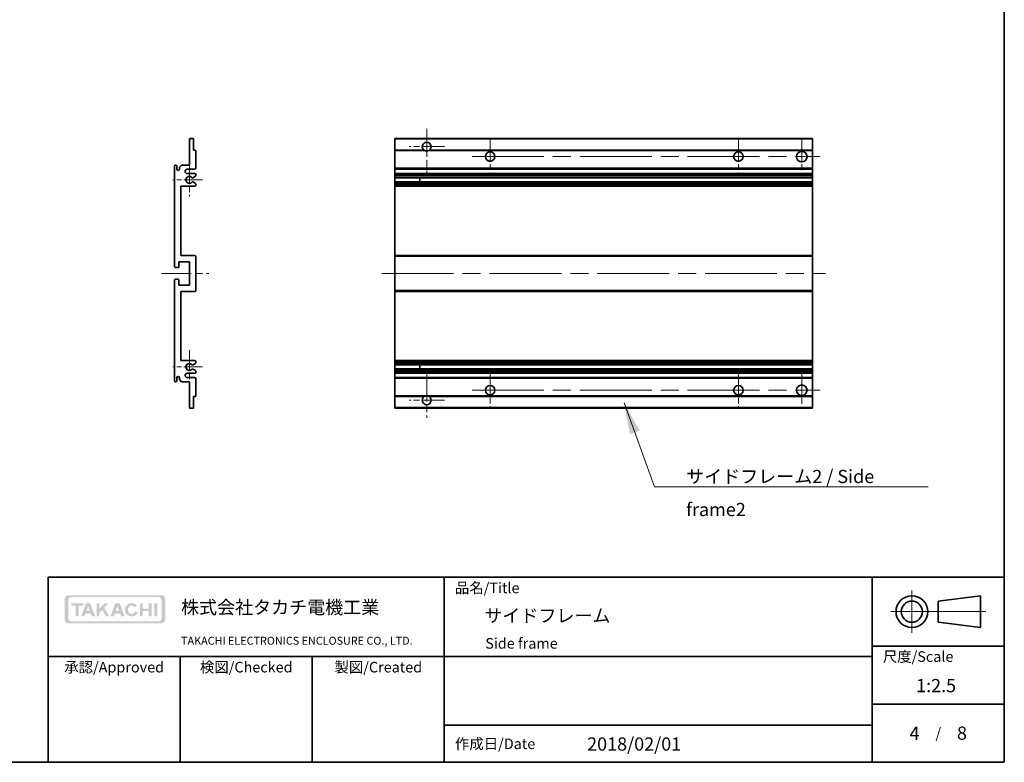
# Model space of a CAD drawing. Units: millimetres. Extents: x 87 to 12474, y 48 to 1734.
# Drawn here: x 6494 to 6960, y 48 to 399 of the extents above; entities that cross this region are included whole.
import ezdxf
from ezdxf.enums import TextEntityAlignment as Align

# ---------------------------------------------------------------- set-up
doc = ezdxf.new("R2010")
doc.units = ezdxf.units.MM
doc.header["$LTSCALE"] = 6
doc.linetypes.add('CHAIN', pattern=[0.35429999999999995, 0.2362, -0.0295, 0.0591, -0.0295])
for name, color, linetype, lineweight in [('Border (ISO)', 7, 'Continuous', 35), ('Center Mark (ISO)', 131, 'Continuous', 18), ('Centerline (ISO)', 131, 'Continuous', 18), ('Hatch (ISO)', 1, 'Continuous', 18), ('Symbol (ISO)', 7, 'Continuous', 18), ('Title (ISO)', 7, 'Continuous', 35), ('Visible (ISO)', 7, 'Continuous', 35), ('Visible Narrow (ISO)', 7, 'Continuous', 25)]:
    doc.layers.add(name, color=color, linetype=linetype, lineweight=lineweight)
doc.styles.add('Note Text (TK)', font='txt')
doc.styles.add('文字スタイル67', font='arial.ttf')
doc.dimstyles.new('Default - Method 1b (TK)$7', dxfattribs={"dimscale": 6, "dimtxt": 2.5, "dimasz": 2.5, "dimexe": 1, "dimexo": 1.499999999999999, "dimgap": 1, "dimtad": 1, "dimtoh": 1, "dimrnd": 1e-08, "dimdsep": 46, "dimtxsty": 'Note Text (TK)', "dimcen": 0.09, "dimdle": 5, "dimclrd": 100, "dimclre": 100, "dimclrt": 7, "dimadec": 1, "dimazin": 1, "dimtfac": 1, "dimtmove": 0, "dimatfit": 3, "dimfxl": 1, "dimtolj": 1, "dimlwd": -1, "dimlwe": -1, "dimarcsym": 0})

# ---------------------------------------------------------------- blocks, each defined once
blk = doc.blocks.new('図面枠 tk図枠')
at = {"layer": 'Border (ISO)'}
for p in [(405.4999999999999, 289), (14.50000000000001, 8.000000000000007)]:
    blk.add_line(p, (405.4999999999999, 8.000000000000007), dxfattribs=at)
blk = doc.blocks.new('表題欄 tk表題欄')
at = {"layer": 'Hatch (ISO)'}
h = blk.add_hatch(color=256, dxfattribs=at)
edge = h.paths.add_edge_path(flags=0)
edge.add_arc((95.57537688673352, 236.2990653650367), 0.5958259999999996, 269.9999999999897, 360)
edge.add_line((96.17120288673351, 236.2990653650368), (96.17120288673348, 239.7107813650365))
edge.add_arc((95.5753768867335, 239.7107813650366), 0.5958259999999996, 0, 90.0000000000068)
edge.add_line((95.57537688673342, 240.3066073650366), (79.13710888673356, 240.3066073650366))
edge.add_arc((79.13710888673353, 239.7107813650366), 0.5958259999999996, 89.99999999999744, 180)
edge.add_line((78.54128288673353, 239.7107813650365), (78.54128288673331, 236.2990653650368))
edge.add_arc((79.13710888673332, 236.2990653650365), 0.5958259999999996, 180, 270.0000000000231)
edge.add_line((79.13710888673356, 235.7032393650365), (95.57537688673342, 235.7032393650367))
edge = h.paths.add_edge_path()
edge.add_line((77.83935088673357, 239.9556413650366), (77.83935088673357, 236.0542053650368))
edge.add_arc((78.54128288673346, 236.0542053650367), 0.7019319999998935, 180, 270.0000000000087)
edge.add_line((78.54128288673357, 235.3522733650368), (96.17120288673352, 235.3522733650368))
edge.add_arc((96.17120288673351, 236.0542053650367), 0.7019319999998921, 270, 360)
edge.add_line((96.8731348867334, 236.0542053650368), (96.87313488673352, 239.9556413650366))
edge.add_arc((96.1712028867336, 239.9556413650367), 0.7019319999998921, 0, 90.00000000000873)
edge.add_line((96.17120288673348, 240.6575733650367), (78.54128288673357, 240.6575733650366))
edge.add_arc((78.54128288673357, 239.9556413650366), 0.7019319999999984, 90, 180)
for points in [[(79.07181288673355, 239.1476033650369), (79.07181288673355, 238.6578833650367), (79.92066088673353, 238.6578833650367), (79.92066088673353, 236.6581933650368), (80.50832488673353, 236.6581933650368), (80.50832488673353, 238.6578833650367), (81.35717288673355, 238.6578833650367), (81.35717288673355, 239.1476033650369)], [(85.68407849525303, 236.6581933650368), (84.9434673993943, 237.8918698287545), (84.41792288673358, 237.3246628822781), (84.41792288673358, 236.6581933650368), (83.89555488673355, 236.6581933650368), (83.89555488673355, 239.1476033650369), (84.41792288673358, 239.1476033650369), (84.41792288673358, 238.0993979968839), (85.38913556809511, 239.1476033650369), (86.10696490847272, 239.1476033650369), (85.31925422435492, 238.2974470774499), (86.30334488673353, 236.6581933650368)], [(92.09142939614459, 239.1476033650369), (92.09142939614459, 236.6581933650368), (92.60971639614465, 236.6581933650368), (92.60971639614465, 237.6580383650368), (93.76872039614462, 237.6580383650368), (93.76872039614462, 236.6581933650368), (94.28700739614459, 236.6581933650368), (94.28700739614459, 239.1476033650369), (93.76872039614462, 239.1476033650369), (93.76872039614462, 238.1477583650367), (92.60971639614465, 238.1477583650367), (92.60971639614465, 239.1476033650369)], [(94.84202339614467, 239.1476033650369), (94.84202339614467, 236.6581933650368), (95.36439139614473, 236.6581933650368), (95.36439139614473, 239.1476033650369)]]:
    blk.add_hatch(color=256, dxfattribs=at).paths.add_polyline_path(points)
h = blk.add_hatch(color=256, dxfattribs=at)
h.paths.add_polyline_path([(82.59020695886475, 237.7110913650368), (81.95242681460243, 237.7110913650368), (82.27131688673356, 238.5794973650367)], flags=0)
h.paths.add_polyline_path([(82.77903014574996, 237.1968853650368), (81.76360362771717, 237.1968853650368), (81.56578886050404, 236.6581933650368), (80.94907288673355, 236.6581933650368), (81.86321688673357, 239.1476033650369), (82.67941688673353, 239.1476033650369), (83.59356088673351, 236.6581933650368), (82.97684491296302, 236.6581933650368)])
h = blk.add_hatch(color=256, dxfattribs=at)
h.paths.add_polyline_path([(87.52707281460246, 237.7110913650368), (88.16485295886469, 237.7110913650368), (87.84596288673359, 238.5794973650367)], flags=0)
h.paths.add_polyline_path([(87.14043486050403, 236.6581933650368), (87.3382496277172, 237.1968853650368), (88.35367614574989, 237.1968853650368), (88.551490912963, 236.6581933650368), (89.16820688673343, 236.6581933650368), (88.25406288673352, 239.1476033650369), (87.43786288673356, 239.1476033650369), (86.52371888673358, 236.6581933650368)])
h = blk.add_hatch(color=256, dxfattribs=at)
edge = h.paths.add_edge_path()
edge.add_arc((90.52309888673334, 237.9028983650369), 1.273272000000011, 38.55054079078439, 336.5820184016556)
edge.add_line((91.69149139614446, 237.3968543650369), (91.17255542714857, 237.6216113977801))
edge.add_ellipse((90.52309888673352, 237.9028983650369), major_axis=(0, -0.7998759999999119), ratio=0.8673469387756529, start_angle=128.5505407907963, end_angle=426.582018401653, ccw=False)
edge.add_line((91.09381514418376, 238.3576891122095), (91.51887237036831, 238.6964075050431))
at = {"layer": 'Title (ISO)'}
for p, q in [((74.70882392282105, 244.052739026017), (255.7088239228211, 244.052739026017)), ((74.70882392282105, 209.052739026017), (74.70882392282105, 244.052739026017)), ((149.7088239228211, 244.052739026017), (149.7088239228211, 209.052739026017)), ((230.7088239228211, 244.052739026017), (230.7088239228211, 209.052739026017)), ((255.7088239228211, 244.052739026017), (255.7088239228211, 209.052739026017)), ((243.2088239228211, 239.552739026017), (251.2088239228211, 240.5527390260171)), ((251.2088239228211, 234.552739026017), (251.2088239228211, 240.5527390260171)), ((243.2088239228211, 239.552739026017), (243.2088239228211, 235.552739026017)), ((243.2088239228211, 235.552739026017), (251.2088239228211, 234.552739026017)), ((230.7088239228211, 231.052739026017), (255.7088239228211, 231.052739026017)), ((74.70882392282105, 229.052739026017), (230.7088239228211, 229.052739026017)), ((99.70882392282108, 229.052739026017), (99.70882392282108, 209.052739026017)), ((124.708823922821, 229.052739026017), (124.708823922821, 209.052739026017)), ((230.7088239228211, 220.052739026017), (255.7088239228211, 220.052739026017)), ((149.7088239228211, 216.052739026017), (230.7088239228211, 216.052739026017)), ((255.7088239228211, 209.052739026017), (74.70882392282105, 209.052739026017))]:
    blk.add_line(p, q, dxfattribs=at)
at = {"layer": 'Title (ISO)', "color": 4, "linetype": 'CHAIN', "lineweight": 18, "ltscale": 8.889559745788574}
blk.add_line((238.2088239228211, 241.552739026017), (238.2088239228211, 233.552739026017), dxfattribs=at)
at = {"layer": 'Title (ISO)', "color": 4, "linetype": 'CHAIN', "lineweight": 18, "ltscale": 20.00163269042969}
blk.add_line((252.2088239228211, 237.552739026017), (234.2088239228211, 237.552739026017), dxfattribs=at)
at = {"layer": 'Title (ISO)'}
for radius in [3, 2]:
    blk.add_circle((238.2088239228211, 237.552739026017), radius, dxfattribs=at)
at = {"layer": 'Title (ISO)', "color": 1, "char_height": 2.000000029802322, "line_spacing_factor": 1.5, "style": 'Note Text (TK)'}
for s, insert, attachment_point in [('\\fＭＳ Ｐゴシック|b0|i0;\\H2.0000;品名/Title', (151.708823922821, 242.052739026017), 4), ('\\fＭＳ Ｐゴシック|b0|i0;\\H2.0000;尺度/Scale', (232.7088239228211, 229.052739026017), 4), ('\\fＭＳ Ｐゴシック|b0|i0;\\H2.0000;承認/Approved', (87.20882392282108, 227.052739026017), 5), ('\\fＭＳ Ｐゴシック|b0|i0;\\H2.0000;検図/Checked', (112.208823922821, 227.052739026017), 5), ('\\fＭＳ Ｐゴシック|b0|i0;\\H2.0000;製図/Created', (137.2088239228211, 227.052739026017), 5), ('\\fＭＳ Ｐゴシック|b0|i0;\\H2.0000;作成日/Date', (151.708823922821, 212.552739026017), 4)]:
    blk.add_mtext(s, dxfattribs=dict(at, insert=insert, attachment_point=attachment_point))
at = {"layer": 'Title (ISO)', "color": 7, "line_spacing_factor": 1.5, "style": 'Note Text (TK)'}
for s, insert, char_height, attachment_point in [('株式会社タカチ電機工業', (99.87313488673345, 238.052739026017), 2.5, 4), ('\\fArial|b0|i0;\\H1.4986;TAKACHI ELECTRONICS ENCLOSURE CO., LTD.', (99.87313488673342, 232.052739026017), 1.49859994649887, 4), ('\\fＭＳ Ｐゴシック|b0|i0;\\H2.0000;/', (243.2088239228211, 214.552739026017), 2.000000029802322, 5)]:
    blk.add_mtext(s, dxfattribs=dict(at, insert=insert, char_height=char_height, attachment_point=attachment_point))
at = {"layer": 'Title (ISO)', "color": 7}
for tag, p, height, style in [('<品名>_001', (157.4247330094969, 235.4760344384413), 2.5, 'Note Text (TK)'), ('<Title>_001', (157.2777188673935, 230.5513747487906), 2.000000029802322, '文字スタイル67'), ('<ページ_No.>_001', (238.0980284456275, 213.302739026017), 2.5, 'Note Text (TK)'), ('<総ページ数>_001', (246.7997329866371, 213.302739026017), 2.5, 'Note Text (TK)'), ('作成日_001', (176.1150736592991, 211.2601253517655), 2.5, 'Note Text (TK)')]:
    blk.add_attdef(tag, p, '', height=height, dxfattribs=dict(at, style=style))
at = {"layer": 'Title (ISO)', "color": 7, "style": 'Note Text (TK)'}
for tag, p in [('<尺度>', (243.2088239228211, 223.5527390260171)), ('<承認>', (87.20882392282108, 217.052739026017))]:
    blk.add_attdef(tag, text='', height=2.5, dxfattribs=at).set_placement(p, align=Align.MIDDLE_CENTER)

msp = doc.modelspace()

# ---------------------------------------------------------------- linework, layer by layer
at = {"layer": 'Center Mark (ISO)', "linetype": 'CHAIN', "ltscale": 9.267370223999023}
for p, q in [((6686.154613910106, 347.5895388908611), (6686.154613910106, 326.7395388908611)), ((6686.154613910106, 231.7395388908612), (6686.154613910106, 210.8895388908612))]:
    msp.add_line(p, q, dxfattribs=at)
at = {"layer": 'Center Mark (ISO)', "linetype": 'CHAIN', "ltscale": 7.556110382080078}
for p, q in [((6716.154613910108, 342.989538890861), (6716.154613910108, 325.989538890861)), ((6833.654613910107, 342.989538890861), (6833.654613910107, 325.989538890861)), ((6716.154613910108, 232.4895388908612), (6716.154613910108, 215.4895388908612)), ((6833.654613910107, 232.4895388908612), (6833.654613910107, 215.4895388908612))]:
    msp.add_line(p, q, dxfattribs=at)
at = {"layer": 'Center Mark (ISO)', "linetype": 'CHAIN', "ltscale": 7.778351783752441}
for p, q in [((6863.654613910107, 343.239538890861), (6863.654613910107, 325.739538890861)), ((6863.654613910107, 232.7395388908612), (6863.654613910107, 215.2395388908612))]:
    msp.add_line(p, q, dxfattribs=at)
at = {"layer": 'Center Mark (ISO)', "linetype": 'CHAIN', "ltscale": 7.422765731811523}
for p, q in [((6694.504613910106, 339.2395388908611), (6677.804613910106, 339.2395388908611)), ((6694.504613910106, 219.2395388908612), (6677.804613910106, 219.2395388908612))]:
    msp.add_line(p, q, dxfattribs=at)
at = {"layer": 'Center Mark (ISO)', "linetype": 'CHAIN', "ltscale": 6.996950626373291}
for p, q in [((6573.838962788193, 331.3605388908611), (6573.838962788193, 315.618538890861)), ((6573.838962788191, 242.860538890861), (6573.838962788191, 227.118538890861))]:
    msp.add_line(p, q, dxfattribs=at)
at = {"layer": 'Center Mark (ISO)', "linetype": 'CHAIN', "ltscale": 6.27644395828247}
for p, q in [((6580.088962788193, 323.489538890861), (6565.967962788192, 323.489538890861)), ((6580.088962788192, 234.989538890861), (6565.967962788191, 234.989538890861))]:
    msp.add_line(p, q, dxfattribs=at)
at = {"layer": 'Centerline (ISO)', "linetype": 'CHAIN', "ltscale": 23.99096870422363}
for p, q in [((6707.654613910107, 334.489538890861), (6872.404613910108, 334.489538890861)), ((6664.904613910107, 279.239538890861), (6874.904613910108, 279.239538890861)), ((6707.654613910107, 223.9895388908612), (6872.404613910108, 223.9895388908612))]:
    msp.add_line(p, q, dxfattribs=at)
at = {"layer": 'Centerline (ISO)', "linetype": 'CHAIN', "ltscale": 10.00076675415039}
msp.add_line((6560.588962788191, 279.2395388908609), (6583.088962788192, 279.239538890861), dxfattribs=at)
at = {"layer": 'Visible (ISO)'}
for p, q in [((6573.838962788193, 330.4895388908611), (6573.838962788193, 342.6895388908613)), ((6574.138962788191, 342.9895388908611), (6575.538962788193, 342.9895388908613)), ((6575.838962788191, 342.6895388908613), (6575.838962788191, 337.4895388908611)), ((6671.154613910106, 342.6895388908613), (6671.154613910106, 342.9895388908613)), ((6868.654613910107, 342.9895388908613), (6671.154613910106, 342.9895388908613)), ((6671.154613910106, 342.6895388908613), (6671.154613910106, 337.4895388908611)), ((6868.654613910107, 342.9895388908613), (6868.654613910107, 342.6895388908613)), ((6868.654613910107, 337.4895388908611), (6868.654613910107, 342.6895388908613)), ((6575.838962788191, 337.4895388908611), (6576.538962788193, 337.4895388908613)), ((6576.838962788191, 337.1895388908613), (6576.838962788191, 328.9895388908611)), ((6671.154613910108, 337.1895388908613), (6671.154613910108, 337.4895388908613)), ((6684.993795233483, 337.4895388908613), (6671.154613910108, 337.4895388908613)), ((6671.154613910108, 337.1895388908613), (6671.154613910108, 328.9895388908611)), ((6868.654613910108, 337.4895388908613), (6687.315432586732, 337.4895388908613)), ((6868.654613910108, 337.4895388908613), (6868.654613910108, 337.1895388908613)), ((6868.654613910108, 328.9895388908611), (6868.654613910108, 337.1895388908613)), ((6566.838962788191, 282.489538890861), (6566.838962788193, 329.989538890861)), ((6567.838962788191, 329.989538890861), (6567.838962788191, 328.589538890861)), ((6569.188962788192, 329.489538890861), (6570.188962788193, 330.4895388908611)), ((6569.188962788192, 328.589538890861), (6569.188962788192, 329.489538890861)), ((6570.188962788193, 330.4895388908611), (6573.838962788193, 330.4895388908611)), ((6576.338962788192, 328.489538890861), (6572.838962788191, 328.489538890861)), ((6572.838962788191, 326.4895388908611), (6576.338962788192, 326.4895388908611)), ((6671.154613910108, 328.4895388908611), (6671.154613910108, 328.9895388908611)), ((6671.154613910104, 328.489538890861), (6671.154613910104, 326.4895388908611)), ((6868.654613910107, 328.489538890861), (6671.154613910108, 328.489538890861)), ((6671.154613910108, 325.989538890861), (6671.154613910108, 326.489538890861)), ((6868.654613910107, 326.4895388908611), (6671.154613910108, 326.4895388908611)), ((6868.654613910108, 328.9895388908611), (6868.654613910107, 328.4895388908611)), ((6868.654613910106, 326.4895388908611), (6868.654613910106, 328.489538890861)), ((6868.654613910107, 326.489538890861), (6868.654613910108, 325.989538890861)), ((6575.412514473345, 322.4962874263444), (6576.685843845641, 321.7813037706007)), ((6576.688962788193, 325.2195577223464), (6575.415730022577, 324.4844564423776)), ((6576.838962788191, 325.989538890861), (6576.838962788191, 325.4793653434817)), ((6576.838962788191, 321.5197202180541), (6576.838962788191, 320.989538890861)), ((6671.154613910108, 325.989538890861), (6671.154613910108, 325.4793653434817)), ((6671.154613910108, 325.2195577223464), (6671.154613910108, 325.4793653434817)), ((6671.154613910108, 325.2195577223464), (6671.154613910106, 324.4844564423776)), ((6671.154613910106, 324.4442640635131), (6671.154613910106, 324.4844564423778)), ((6868.654613910107, 324.4442640635132), (6671.154613910106, 324.4442640635132)), ((6671.154613910104, 322.5347038737981), (6671.154613910104, 324.4442640635132)), ((6671.154613910106, 322.4962874263446), (6671.154613910106, 322.5347038737981)), ((6868.654613910107, 322.5347038737981), (6671.154613910106, 322.5347038737981)), ((6671.154613910106, 322.4962874263444), (6671.154613910108, 321.7813037706007)), ((6671.154613910108, 321.5197202180541), (6671.154613910108, 321.7813037706007)), ((6671.154613910108, 321.5197202180541), (6671.154613910108, 320.989538890861)), ((6682.954613910105, 324.4442640635132), (6682.954613910105, 322.5347038737981)), ((6682.967231983105, 324.4442640635132), (6682.967231983105, 322.5347038737981)), ((6868.654613910108, 325.4793653434817), (6868.654613910108, 325.989538890861)), ((6868.654613910108, 325.4793653434817), (6868.654613910108, 325.2195577223464)), ((6868.654613910107, 324.4844564423776), (6868.654613910108, 325.2195577223464)), ((6868.654613910107, 324.4844564423778), (6868.654613910107, 324.4442640635131)), ((6868.654613910106, 322.5347038737981), (6868.654613910106, 324.4442640635132)), ((6868.654613910107, 322.5347038737981), (6868.654613910107, 322.4962874263446)), ((6868.654613910108, 321.7813037706007), (6868.654613910107, 322.4962874263444)), ((6868.654613910108, 321.7813037706007), (6868.654613910108, 321.5197202180541)), ((6868.654613910108, 320.989538890861), (6868.654613910108, 321.5197202180541)), ((6569.838962788193, 320.4895388908611), (6569.838962788191, 287.739538890861)), ((6576.338962788192, 320.4895388908611), (6569.838962788193, 320.4895388908611)), ((6671.154613910108, 320.4895388908611), (6671.154613910108, 320.989538890861)), ((6671.154613910103, 320.4895388908611), (6671.154613910103, 287.739538890861)), ((6868.654613910107, 320.4895388908611), (6671.154613910108, 320.4895388908611)), ((6868.654613910108, 320.989538890861), (6868.654613910107, 320.4895388908611)), ((6868.654613910102, 287.739538890861), (6868.654613910102, 320.4895388908611)), ((6568.838962788191, 284.739538890861), (6568.838962788193, 282.2895388908612)), ((6573.838962788193, 284.739538890861), (6568.838962788191, 284.739538890861)), ((6569.838962788191, 287.739538890861), (6576.338962788192, 287.739538890861)), ((6573.838962788191, 273.7395388908608), (6573.838962788193, 284.739538890861)), ((6576.838962788191, 287.239538890861), (6576.838962788191, 271.239538890861)), ((6671.154613910108, 287.239538890861), (6671.154613910108, 287.739538890861)), ((6868.654613910107, 287.739538890861), (6671.154613910108, 287.739538890861)), ((6671.154613910108, 287.239538890861), (6671.154613910108, 271.239538890861)), ((6868.654613910107, 287.739538890861), (6868.654613910108, 287.239538890861)), ((6868.654613910108, 271.239538890861), (6868.654613910108, 287.239538890861)), ((6568.538962788192, 281.989538890861), (6567.338962788191, 281.989538890861)), ((6566.838962788192, 228.489538890861), (6566.838962788191, 275.9895388908608)), ((6567.338962788191, 276.489538890861), (6568.538962788192, 276.489538890861)), ((6568.838962788191, 276.1895388908608), (6568.838962788191, 273.7395388908608)), ((6568.838962788191, 273.7395388908608), (6573.838962788191, 273.7395388908608)), ((6569.838962788191, 270.739538890861), (6569.838962788193, 237.989538890861)), ((6576.338962788192, 270.739538890861), (6569.838962788191, 270.739538890861)), ((6671.154613910108, 270.739538890861), (6671.154613910108, 271.239538890861)), ((6671.154613910103, 270.739538890861), (6671.154613910103, 237.989538890861)), ((6868.654613910107, 270.739538890861), (6671.154613910108, 270.739538890861)), ((6868.654613910108, 271.239538890861), (6868.654613910107, 270.739538890861)), ((6868.654613910102, 237.989538890861), (6868.654613910102, 270.739538890861)), ((6569.838962788193, 237.989538890861), (6576.338962788192, 237.989538890861)), ((6671.154613910108, 237.489538890861), (6671.154613910108, 237.989538890861)), ((6868.654613910107, 237.989538890861), (6671.154613910108, 237.989538890861)), ((6868.654613910107, 237.989538890861), (6868.654613910108, 237.489538890861)), ((6576.685843845641, 236.6977740111213), (6575.412514473345, 235.9827903553774)), ((6575.415730022577, 233.994621339345), (6576.688962788193, 233.2595200593753)), ((6576.838962788191, 237.4895388908611), (6576.838962788191, 236.9593575636679)), ((6576.838962788191, 232.9997124382401), (6576.838962788191, 232.4895388908611)), ((6671.154613910108, 237.4895388908611), (6671.154613910108, 236.9593575636679)), ((6671.154613910108, 236.6977740111212), (6671.154613910108, 236.9593575636679)), ((6671.154613910108, 236.6977740111213), (6671.154613910106, 235.9827903553774)), ((6671.154613910106, 235.9443739079238), (6671.154613910106, 235.9827903553774)), ((6671.154613910104, 234.0348137182096), (6671.154613910104, 235.9443739079238)), ((6868.654613910107, 235.9443739079238), (6671.154613910106, 235.9443739079238)), ((6671.154613910106, 233.994621339345), (6671.154613910106, 234.0348137182097)), ((6868.654613910107, 234.0348137182096), (6671.154613910106, 234.0348137182096)), ((6671.154613910106, 233.994621339345), (6671.154613910108, 233.2595200593753)), ((6671.154613910108, 232.9997124382401), (6671.154613910108, 233.2595200593754)), ((6671.154613910108, 232.9997124382401), (6671.154613910108, 232.4895388908611)), ((6682.954613910105, 235.9443739079238), (6682.954613910105, 234.0348137182096)), ((6682.967231983105, 235.9443739079238), (6682.967231983105, 234.0348137182096)), ((6868.654613910108, 236.9593575636679), (6868.654613910108, 237.4895388908611)), ((6868.654613910108, 236.9593575636679), (6868.654613910108, 236.6977740111213)), ((6868.654613910107, 235.9827903553774), (6868.654613910108, 236.6977740111213)), ((6868.654613910107, 235.9827903553774), (6868.654613910107, 235.9443739079238)), ((6868.654613910106, 234.0348137182096), (6868.654613910106, 235.9443739079238)), ((6868.654613910107, 234.0348137182097), (6868.654613910107, 233.994621339345)), ((6868.654613910108, 233.2595200593753), (6868.654613910107, 233.994621339345)), ((6868.654613910108, 233.2595200593754), (6868.654613910108, 232.9997124382401)), ((6868.654613910108, 232.4895388908611), (6868.654613910108, 232.9997124382401)), ((6567.838962788191, 229.8895388908611), (6567.838962788191, 228.489538890861)), ((6569.188962788192, 228.9895388908611), (6569.188962788192, 229.8895388908611)), ((6570.188962788193, 227.989538890861), (6569.188962788192, 228.9895388908611)), ((6576.338962788192, 231.989538890861), (6572.838962788191, 231.989538890861)), ((6572.838962788191, 229.989538890861), (6576.338962788192, 229.9895388908606)), ((6576.838962788191, 229.4895388908611), (6576.838962788191, 221.2895388908612)), ((6671.154613910108, 231.989538890861), (6671.154613910108, 232.4895388908611)), ((6671.154613910104, 231.989538890861), (6671.154613910104, 229.989538890861)), ((6868.654613910107, 231.989538890861), (6671.154613910108, 231.989538890861)), ((6671.154613910108, 229.4895388908611), (6671.154613910108, 229.9895388908606)), ((6868.654613910107, 229.9895388908606), (6671.154613910108, 229.9895388908606)), ((6671.154613910108, 229.4895388908611), (6671.154613910108, 221.2895388908612)), ((6868.654613910108, 232.4895388908611), (6868.654613910107, 231.989538890861)), ((6868.654613910106, 229.989538890861), (6868.654613910106, 231.989538890861)), ((6868.654613910107, 229.9895388908606), (6868.654613910108, 229.4895388908611)), ((6868.654613910108, 221.2895388908612), (6868.654613910108, 229.4895388908611)), ((6573.838962788191, 227.989538890861), (6570.188962788193, 227.989538890861)), ((6573.838962788191, 215.7895388908612), (6573.838962788191, 227.989538890861)), ((6575.838962788191, 220.989538890861), (6575.838962788191, 215.7895388908612)), ((6576.538962788193, 220.989538890861), (6575.838962788191, 220.989538890861)), ((6671.154613910108, 220.9895388908611), (6671.154613910108, 221.2895388908612)), ((6671.154613910106, 220.989538890861), (6671.154613910106, 215.7895388908612)), ((6684.993795233483, 220.989538890861), (6671.154613910108, 220.989538890861)), ((6868.654613910108, 220.989538890861), (6687.315432586732, 220.989538890861)), ((6868.654613910108, 221.2895388908612), (6868.654613910108, 220.9895388908611)), ((6868.654613910107, 215.7895388908612), (6868.654613910107, 220.989538890861)), ((6575.538962788193, 215.4895388908612), (6574.138962788191, 215.4895388908612)), ((6671.154613910106, 215.4895388908612), (6671.154613910106, 215.7895388908612)), ((6868.654613910107, 215.4895388908612), (6671.154613910106, 215.4895388908612)), ((6868.654613910107, 215.7895388908612), (6868.654613910107, 215.4895388908612))]:
    msp.add_line(p, q, dxfattribs=at)
for centre, radius in [((6716.154613910108, 334.4895388908611), 2.25), ((6833.654613910107, 334.489538890861), 2.25), ((6863.654613910107, 334.489538890861), 2.5), ((6716.154613910108, 223.9895388908612), 2.25), ((6833.654613910107, 223.9895388908612), 2.25), ((6863.654613910107, 223.9895388908612), 2.5)]:
    msp.add_circle(centre, radius, dxfattribs=at)
for centre, radius, start, end in [((6574.138962788191, 342.6895388908613), 0.2999999999999984, 90, 180), ((6575.538962788193, 342.6895388908613), 0.3000000000000025, 0, 90), ((6686.154613910106, 339.2395388908611), 2.1, 303.5573097619359, 236.4426902380639), ((6576.538962788193, 337.1895388908613), 0.299999999999998, 0, 90), ((6686.154613910108, 339.2395388908611), 2.099999999999999, 257.4720945600883, 282.5279054399116), ((6567.338962788191, 329.989538890861), 0.5000000000000006, 0, 180), ((6568.513962788192, 328.669226390861), 0.6796874999999415, 186.7329213268608, 353.2670786731428), ((6572.838962788191, 327.489538890861), 0.9999999999999998, 90, 270), ((6576.338962788192, 328.9895388908611), 0.500000000000001, 270, 0), ((6576.338962788192, 325.989538890861), 0.5000000000000006, 0, 90), ((6573.838962788193, 323.489538890861), 1.621, 37.72838891451117, 322.2671998304252), ((6573.838962788189, 323.489538890861), 1.6, 41.32898759861596, 318.6666011462939), ((6575.265633415895, 322.234703873798), 0.3, 60.68547425530178, 118.8302704624967), ((6575.265730022576, 324.7442640635131), 0.2999999999999985, 241.1653182821567, 300.0000000000007), ((6576.538962788193, 321.5197202180541), 0.3000000000000008, 0, 60.68547425530178), ((6576.538962788193, 325.4793653434817), 0.2999999999999992, 300.0000000000007, 0), ((6576.338962788192, 320.989538890861), 0.5000000000000006, 270, 0), ((6576.338962788192, 287.239538890861), 0.4999999999999984, 0, 90), ((6567.338962788191, 282.4895388908615), 0.500000000000469, 180, 270.0000000001042), ((6568.538962788192, 282.2895388908612), 0.3000000000000025, 270, 0), ((6567.338962788191, 275.9895388908607), 0.5000000000003747, 89.99999999994789, 180), ((6568.538962788192, 276.1895388908611), 0.3000000000000025, 0, 89.99999999994789), ((6576.338962788192, 271.239538890861), 0.4999999999999994, 270.0000000000521, 0), ((6576.338962788192, 237.489538890861), 0.5000000000000249, 0, 90), ((6573.838962788191, 234.989538890861), 1.621000000000002, 37.73280016957543, 322.2716110855152), ((6573.838962788189, 234.989538890861), 1.599999999999989, 41.33339885370362, 318.6710124013831), ((6575.265633415895, 236.2443739079239), 0.3000000000000397, 241.1697295374365, 299.3145257447018), ((6575.265730022576, 233.7348137182092), 0.3000000000004649, 60.00000000000353, 118.8346817177263), ((6576.538962788193, 236.9593575636679), 0.2999999999999931, 299.3145257446336, 0), ((6576.538962788193, 232.9997124382401), 0.3000000000000358, 0, 59.99999999994582), ((6567.338962788191, 228.489538890861), 0.5000000000000006, 180, 0), ((6568.513962788192, 229.809851390861), 0.6796874999999396, 6.732921326857174, 173.2670786731432), ((6572.838962788191, 230.989538890861), 0.9999999999999966, 90, 270), ((6576.338962788192, 232.4895388908611), 0.5000000000000155, 270, 0), ((6576.338962788192, 229.4895388908611), 0.4999999999995276, 0, 90), ((6576.538962788191, 221.289538890861), 0.2999999999999947, 270.0000000000521, 0), ((6686.154613910106, 219.2395388908612), 2.100000000000005, 123.5573097619378, 56.44269023806121), ((6686.154613910108, 219.2395388908616), 2.099999999999635, 77.47209456014058, 102.5279054398593), ((6574.138962788191, 215.7895388908612), 0.2999999999999936, 180, 269.9999999999479), ((6575.538962788191, 215.7895388908612), 0.2999999999999994, 270.0000000000521, 0)]:
    msp.add_arc(centre, radius, start, end, dxfattribs=at)
for points, knots in [([(6685.69909223115, 337.1895388908613), (6685.590118875473, 337.2137533913196), (6685.484561770794, 337.2466868661665), (6685.311870968728, 337.3142529951139), (6685.222571778002, 337.3561362385972), (6685.124500858397, 337.4092198360303), (6685.090370366346, 337.4289499435306), (6685.045780315157, 337.4559975870929), (6685.027008879849, 337.4678878967154), (6685.000975986582, 337.484728402753), (6684.993795233483, 337.4895388908613), (6684.993795233483, 337.4895388908613)], [-0.085370917864107, -0.085370917864107, -0.085370917864107, -0.085370917864107, -0.0545116262345086, -0.0545116262345086, -0.0293355354391695, -0.0293355354391695, -0.017985696941605, -0.017985696941605, -0.0089928484708025, -0.0089928484708025, 0, 0, 0, 0]), ([(6687.315432586732, 337.4895388908613), (6687.315432586732, 337.4895388908613), (6687.308251833631, 337.484728402753), (6687.282218940365, 337.4678878967154), (6687.263447505059, 337.4559975870929), (6687.218857453868, 337.4289499435306), (6687.184726961817, 337.4092198360303), (6687.086656042213, 337.3561362385972), (6686.997356851486, 337.3142529951139), (6686.824666049422, 337.2466868661665), (6686.719108944743, 337.2137533913196), (6686.610135589067, 337.1895388908613)], [-0.2570614387362561, -0.2570614387362561, -0.2570614387362561, -0.2570614387362561, -0.2480685902654536, -0.2480685902654536, -0.2390757417946511, -0.2390757417946511, -0.2277259032970866, -0.2277259032970866, -0.2025498125017475, -0.2025498125017475, -0.1716905208721491, -0.1716905208721491, -0.1716905208721491, -0.1716905208721491]), ([(6575.120968442935, 322.4975194852054), (6575.120786683928, 322.4974194372605), (6575.120605006453, 322.4973191884993), (6575.090214754138, 322.4805088334029), (6575.062412327927, 322.4578969143665), (6575.040369632571, 322.4328357185975)], [0.1421941886257536, 0.1421941886257536, 0.1421941886257536, 0.1421941886257536, 0.1422543787918135, 0.1422543787918135, 0.1522671184606157, 0.1522671184606157, 0.1522671184606157, 0.1522671184606157]), ([(6575.040450985565, 324.5461495625681), (6575.062491751372, 324.5210866697858), (6575.090292436588, 324.498472610282), (6575.120681394569, 324.481659915462), (6575.120863064324, 324.4815596527137), (6575.121044815627, 324.4814595907755)], [0.1522671184606145, 0.1522671184606145, 0.1522671184606145, 0.1522671184606145, 0.162279858129417, 0.162279858129417, 0.1623400482953598, 0.1623400482953598, 0.1623400482953598, 0.1623400482953598]), ([(6575.040369632571, 236.0462420631244), (6575.062412327927, 236.0211808673555), (6575.090214754138, 235.998568948319), (6575.120605006453, 235.9817585932227), (6575.120786683928, 235.9816583444615), (6575.120968442935, 235.9815582965167)], [0.1522671184606179, 0.1522671184606179, 0.1522671184606179, 0.1522671184606179, 0.1622798581294201, 0.1622798581294201, 0.1623400482954431, 0.1623400482954431, 0.1623400482954431, 0.1623400482954431]), ([(6575.121044815627, 233.9976181909475), (6575.120863064324, 233.9975181290093), (6575.120681394569, 233.9974178662608), (6575.090292436588, 233.9806051714407), (6575.062491751372, 233.9579911119368), (6575.040450985565, 233.9329282191545)], [0.1421941886260524, 0.1421941886260524, 0.1421941886260524, 0.1421941886260524, 0.1422543787920682, 0.1422543787920682, 0.1522671184608863, 0.1522671184608863, 0.1522671184608863, 0.1522671184608863]), ([(6684.993795233483, 220.989538890861), (6684.993795233483, 220.989538890861), (6685.000975986582, 220.9943493789693), (6685.027008879849, 221.0111898850069), (6685.045780315157, 221.0230801946295), (6685.090370366346, 221.0501278381917), (6685.124500858397, 221.069857945692), (6685.222571778002, 221.1229415431251), (6685.311870968728, 221.1648247866084), (6685.484561770794, 221.232390915556), (6685.590118875473, 221.2653243904029), (6685.699092231151, 221.2895388908612)], [-0.2570614387362267, -0.2570614387362267, -0.2570614387362267, -0.2570614387362267, -0.2480685902654236, -0.2480685902654236, -0.2390757417946206, -0.2390757417946206, -0.2277259032970602, -0.2277259032970602, -0.2025498125017222, -0.2025498125017222, -0.1716905208720169, -0.1716905208720169, -0.1716905208720169, -0.1716905208720169]), ([(6686.610135589065, 221.2895388908612), (6686.719108944742, 221.2653243904029), (6686.824666049421, 221.232390915556), (6686.997356851486, 221.1648247866084), (6687.086656042213, 221.1229415431251), (6687.184726961817, 221.069857945692), (6687.218857453868, 221.0501278381917), (6687.263447505059, 221.0230801946295), (6687.282218940365, 221.0111898850069), (6687.308251833631, 220.9943493789693), (6687.315432586732, 220.989538890861), (6687.315432586732, 220.989538890861)], [-0.0853709178642066, -0.0853709178642066, -0.0853709178642066, -0.0853709178642066, -0.0545116262345045, -0.0545116262345045, -0.0293355354391665, -0.0293355354391665, -0.0179856969416061, -0.0179856969416061, -0.0089928484708031, -0.0089928484708031, 0, 0, 0, 0])]:
    msp.add_open_spline(points, degree=3, knots=knots, dxfattribs=at)
at = {"layer": 'Visible Narrow (ISO)'}
for p, q in [((6868.654613910107, 342.6895388908613), (6671.154613910106, 342.6895388908613)), ((6685.69909223115, 337.1895388908613), (6671.154613910108, 337.1895388908613)), ((6868.654613910108, 337.1895388908613), (6686.610135589067, 337.1895388908613)), ((6868.654613910108, 328.9895388908611), (6671.154613910108, 328.9895388908611)), ((6868.654613910108, 325.989538890861), (6671.154613910108, 325.989538890861)), ((6868.654613910108, 325.4793653434817), (6671.154613910108, 325.4793653434817)), ((6868.654613910108, 325.2195577223464), (6671.154613910108, 325.2195577223464)), ((6868.654613910107, 324.4844564423776), (6671.154613910106, 324.4844564423776)), ((6868.654613910107, 322.4962874263444), (6671.154613910106, 322.4962874263444)), ((6868.654613910108, 321.7813037706007), (6671.154613910108, 321.7813037706007)), ((6868.654613910108, 321.5197202180541), (6671.154613910108, 321.5197202180541)), ((6868.654613910108, 320.989538890861), (6671.154613910108, 320.989538890861)), ((6868.654613910108, 287.239538890861), (6671.154613910108, 287.239538890861)), ((6868.654613910108, 271.239538890861), (6671.154613910108, 271.239538890861)), ((6868.654613910108, 237.4895388908611), (6671.154613910108, 237.4895388908611)), ((6868.654613910108, 236.9593575636679), (6671.154613910108, 236.9593575636679)), ((6868.654613910108, 236.6977740111213), (6671.154613910108, 236.6977740111213)), ((6868.654613910107, 235.9827903553774), (6671.154613910106, 235.9827903553774)), ((6868.654613910107, 233.994621339345), (6671.154613910106, 233.994621339345)), ((6868.654613910108, 233.2595200593753), (6671.154613910108, 233.2595200593753)), ((6868.654613910108, 232.9997124382401), (6671.154613910108, 232.9997124382401)), ((6868.654613910108, 232.4895388908611), (6671.154613910108, 232.4895388908611)), ((6868.654613910108, 229.4895388908611), (6671.154613910108, 229.4895388908611)), ((6685.699092231151, 221.2895388908612), (6671.154613910108, 221.2895388908612)), ((6868.654613910108, 221.2895388908612), (6686.610135589065, 221.2895388908612)), ((6868.654613910107, 215.7895388908612), (6671.154613910106, 215.7895388908612))]:
    msp.add_line(p, q, dxfattribs=at)

# ---------------------------------------------------------------- block references
at = {"xscale": 2.5, "yscale": 2.5, "zscale": 2.5}
msp.add_blockref('図面枠 tk図枠', (5945.750015246925, 28.00000291586054), dxfattribs=at)
ref = msp.add_blockref('表題欄 tk表題欄', (6320.227955439873, -474.6318446491819), dxfattribs=dict(xscale=2.5, yscale=2.5, zscale=2.5))
ref.add_attrib('<品名>_001', 'サイドフレーム', (6713.434674321961, 114.2357982677489), dxfattribs={"layer": 'Title (ISO)', "color": 7, "height": 6.25, "style": 'Note Text (TK)'})
ref.add_attrib('<尺度>_001', '1:2.5', (6917.742623966777, 81.16550428011709), dxfattribs={"layer": 'Title (ISO)', "color": 7, "height": 6.25, "style": 'Note Text (TK)'})
ref.add_attrib('作成日_001', '2018/02/01', (6762.067093761505, 53.51846873023176), dxfattribs={"layer": 'Title (ISO)', "color": 7, "height": 6.25, "style": 'Note Text (TK)'})
ref.add_attrib('<Title>_001', 'Side frame', (6713.872457254847, 101.7500028640557), dxfattribs={"layer": 'Title (ISO)', "color": 7, "height": 5.000000074505805, "style": '文字スタイル67'})
ref.add_attrib('<ページ_No.>_001', '4', (6914.692164115163, 58.62500291586056), dxfattribs={"layer": 'Title (ISO)', "color": 7, "height": 6.25, "style": 'Note Text (TK)'})
ref.add_attrib('<総ページ数>_001', '8', (6937.086986529807, 58.66550428011705), dxfattribs={"layer": 'Title (ISO)', "color": 7, "height": 6.25, "style": 'Note Text (TK)'})

# ---------------------------------------------------------------- texts
at = {"layer": 'Symbol (ISO)', "color": 7, "insert": (6808.931102604181, 186.3179617581865), "char_height": 6.25, "width": 118.9327478408813, "attachment_point": 1, "line_spacing_factor": 1.5, "style": 'Note Text (TK)'}
msp.add_mtext('{\\fＭＳ Ｐゴシック|b0|i0;サイドフレーム2 / Side frame2}', dxfattribs=at)

# ---------------------------------------------------------------- leaders
at = {"layer": 'Symbol (ISO)', "color": 100, "annotation_type": 0, "has_hookline": 1, "hookline_direction": 0, "text_width": 114.5596590909091}
msp.add_leader([(6779.536724159114, 218.0718678012957), (6793.931102604182, 178.2172173945322), (6808.931102604181, 178.2172173945322)], dimstyle='Default - Method 1b (TK)$7', override={"dimgap": 0, "dimtad": 1}, dxfattribs=at)

doc.saveas('drawing.dxf')
